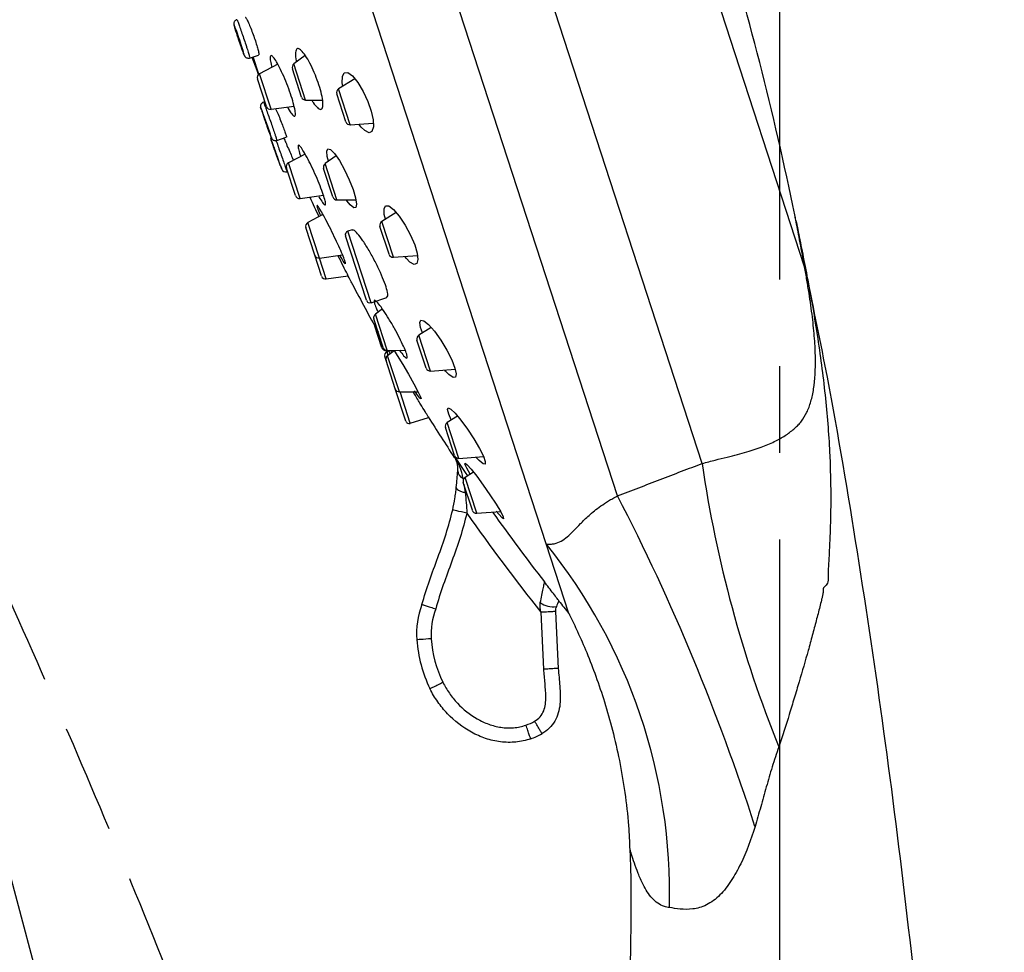
# Model space of a CAD drawing. Units: millimetres. Extents: x -1443 to 210, y -127 to 515.
# Drawn here: x 171 to 182, y 127 to 138 of the extents above; entities that cross this region are included whole.
import ezdxf

# ---------------------------------------------------------------- set-up
doc = ezdxf.new("R2010")
doc.units = ezdxf.units.MM
doc.linetypes.add('CENTER', pattern=[2, 1.25, -0.25, 0.25, -0.25])
doc.linetypes.add('HIDDEN', pattern=[0.375, 0.25, -0.125])
for name, color, linetype in [('A1', 7, 'Continuous'), ('A2', 1, 'CENTER'), ('A3', 3, 'HIDDEN'), ('DIM', 6, 'Continuous')]:
    doc.layers.add(name, color=color, linetype=linetype)
doc.styles.add('勝泰-1.5', font='simplex.shx', dxfattribs={"height": 1.5, "bigfont": 'chineset.shx'})
doc.dimstyles.new('比例1／6', dxfattribs={"dimtxt": 1.5, "dimasz": 2, "dimexe": 1.25, "dimexo": 0.625, "dimgap": 0.5, "dimtad": 1, "dimdec": 0, "dimlfac": 6, "dimdsep": 46, "dimtxsty": '勝泰-1.5', "dimcen": 2.5, "dimadec": 0, "dimazin": 0, "dimtfac": 1, "dimtdec": 0, "dimtmove": 0, "dimatfit": 3, "dimfxl": 1, "dimfrac": 1, "dimarcsym": 0})

# ---------------------------------------------------------------- blocks, each defined once
blk = doc.blocks.new('*D667')
at = {"layer": 'Defpoints', "color": 0}
for p in [(174.384, 154.429), (179.604, 152.578), (164.796, 150.024), (179.604, 94.76), (179.604, 94.76)]:
    blk.add_point(p, dxfattribs=at)
at = {"layer": 'DIM', "color": 0, "lineweight": -2}
for p, q in [((179.604, 153.203), (179.604, 155.907)), ((164.634, 150.628), (163.778, 153.823))]:
    blk.add_line(p, q, dxfattribs=at)
blk.add_arc((179.604, 94.76), 59.896, 91.91326, 103.08674, dxfattribs=at)
at = {"layer": 'DIM', "color": 0}
for points in [[(177.61, 154.29), (177.599, 154.956), (179.604, 154.657)], [(165.961, 153.424), (166.123, 152.778), (164.102, 152.616)]]:
    blk.add_solid(points, dxfattribs=at)
at = {"layer": 'DIM', "color": 0, "insert": (171.623, 155.383), "char_height": 1.5, "attachment_point": 5, "rotation": 7.5, "style": '勝泰-1.5'}
blk.add_mtext('15%%d', dxfattribs=at)
blk = doc.blocks.new('*D668')
at = {"layer": 'Defpoints', "color": 0}
for p in [(168.408, 158.256), (179.604, 152.578), (151.87, 142.798), (179.604, 94.76), (179.604, 94.76)]:
    blk.add_point(p, dxfattribs=at)
at = {"layer": 'DIM', "color": 0, "lineweight": -2}
for p, q in [((179.604, 153.203), (179.604, 160.486)), ((151.557, 143.339), (146.741, 151.68))]:
    blk.add_line(p, q, dxfattribs=at)
blk.add_arc((179.604, 94.76), 64.475, 91.77736, 118.22264, dxfattribs=at)
at = {"layer": 'DIM', "color": 0}
for points in [[(177.609, 158.871), (177.599, 159.538), (179.604, 159.236)], [(148.951, 151.862), (149.276, 151.279), (147.366, 150.598)]]:
    blk.add_solid(points, dxfattribs=at)
at = {"layer": 'DIM', "color": 0, "insert": (162.593, 158.246), "char_height": 1.5, "attachment_point": 5, "rotation": 15, "style": '勝泰-1.5'}
blk.add_mtext('30%%d', dxfattribs=at)

msp = doc.modelspace()

# ---------------------------------------------------------------- linework, layer by layer
at = {"layer": 'A1'}
for p, q in [((178.709, 132.636), (173.859, 147.539)), ((177.733, 132.263), (172.843, 147.29)), ((176.91, 131.708), (172.167, 146.284)), ((179.89, 134.907), (176.71, 144.681)), ((173.315, 137.669), (173.337, 137.603)), ((173.337, 137.603), (173.366, 137.515)), ((173.35, 137.563), (173.346, 137.577)), ((173.366, 137.515), (173.387, 137.45)), ((173.489, 137.315), (173.593, 137.349)), ((173.516, 137.324), (173.591, 137.123)), ((173.591, 137.124), (173.525, 137.327)), ((173.595, 137.127), (173.529, 137.328)), ((174.13, 137.343), (174, 137.247)), ((173.489, 137.315), (173.489, 137.315)), ((173.813, 137.244), (173.603, 137.133)), ((174.135, 136.829), (174, 137.247)), ((173.736, 136.723), (173.603, 137.133)), ((174.088, 136.863), (173.982, 137.191)), ((173.682, 136.757), (173.579, 137.073)), ((174.703, 137.076), (174.515, 136.959)), ((174.599, 136.579), (174.494, 136.901)), ((174.65, 136.545), (174.515, 136.959)), ((173.664, 136.811), (173.649, 136.806)), ((173.649, 136.806), (173.649, 136.806)), ((173.649, 136.805), (173.649, 136.805)), ((173.736, 136.723), (174.001, 136.76)), ((174.135, 136.829), (174.33, 136.827)), ((173.617, 136.742), (173.632, 136.698)), ((173.632, 136.698), (173.649, 136.644)), ((173.649, 136.644), (173.662, 136.606)), ((173.662, 136.606), (173.662, 136.606)), ((174.65, 136.545), (174.914, 136.563)), ((174.775, 136.517), (174.75, 136.552)), ((173.75, 136.335), (173.751, 136.332)), ((173.802, 136.365), (173.912, 136.401)), ((174.13, 136.206), (173.938, 136.104)), ((174.071, 135.694), (173.938, 136.104)), ((174.486, 136.186), (174.36, 136.096)), ((174.496, 135.678), (174.36, 136.096)), ((173.844, 136.074), (173.844, 136.074)), ((174.016, 135.728), (173.914, 136.045)), ((173.922, 136.002), (173.927, 136.004)), ((174.448, 135.713), (174.342, 136.039)), ((174.071, 135.694), (174.34, 135.733)), ((174.496, 135.678), (174.714, 135.68)), ((174.613, 135.663), (174.603, 135.679)), ((174.335, 135.509), (174.161, 135.417)), ((175.178, 135.534), (175.013, 135.43)), ((174.295, 135.007), (174.161, 135.417)), ((175.148, 135.016), (175.013, 135.43)), ((174.24, 135.041), (174.137, 135.358)), ((174.671, 135.333), (174.621, 135.316)), ((174.889, 134.492), (174.621, 135.316)), ((175.097, 135.05), (174.992, 135.372)), ((174.837, 134.519), (174.594, 135.264)), ((174.319, 134.8), (174.24, 135.041)), ((174.295, 135.007), (174.559, 135.045)), ((174.373, 134.766), (174.295, 135.007)), ((175.148, 135.016), (175.425, 135.035)), ((175.298, 135), (175.278, 135.025)), ((174.373, 134.766), (174.625, 134.802)), ((174.889, 134.492), (175.071, 134.551)), ((175.02, 134.42), (174.939, 134.36)), ((175.028, 133.976), (174.921, 134.304)), ((175.075, 133.942), (174.939, 134.36)), ((175.014, 133.972), (174.934, 134.219)), ((175.582, 134.206), (175.44, 134.117)), ((175.524, 133.737), (175.419, 134.059)), ((175.575, 133.703), (175.44, 134.117)), ((175.062, 133.938), (175.06, 133.944)), ((175.062, 133.938), (175.092, 133.938)), ((175.096, 133.931), (175.074, 133.924)), ((175.087, 133.884), (175.074, 133.924)), ((175.075, 133.942), (175.284, 133.94)), ((175.157, 133.935), (175.081, 133.88)), ((175.09, 133.942), (175.099, 133.927)), ((175.131, 133.916), (175.118, 133.941)), ((175.063, 133.824), (175.047, 133.871)), ((175.169, 133.497), (175.063, 133.824)), ((175.217, 133.463), (175.081, 133.88)), ((175.575, 133.703), (175.86, 133.723)), ((175.75, 133.701), (175.739, 133.714)), ((175.29, 133.126), (175.169, 133.497)), ((175.217, 133.463), (175.432, 133.464)), ((175.342, 133.1), (175.224, 133.463)), ((175.342, 133.1), (175.551, 133.168)), ((175.887, 133.184), (175.768, 133.109)), ((175.852, 132.73), (175.747, 133.052)), ((175.903, 132.695), (175.768, 133.109)), ((175.903, 132.695), (176.187, 132.715)), ((175.95, 132.466), (175.953, 132.445)), ((176.07, 132.536), (175.974, 132.476)), ((176.109, 132.062), (175.974, 132.476)), ((176.058, 132.096), (175.953, 132.418)), ((175.96, 132.398), (175.974, 132.301)), ((176.109, 132.062), (176.383, 132.081)), ((177.171, 130.905), (176.91, 131.708)), ((176.883, 130.262), (176.85, 130.919)), ((177.016, 130.927), (177.049, 130.272))]:
    msp.add_line(p, q, dxfattribs=at)
at = {"layer": 'A1', "flags": 128}
for points in [[(173.412, 137.388), (173.413, 137.388), (173.41, 137.401), (173.403, 137.428), (173.391, 137.465), (173.377, 137.509), (173.361, 137.554), (173.347, 137.595), (173.335, 137.628), (173.326, 137.649), (173.323, 137.655), (173.324, 137.647), (173.331, 137.624), (173.337, 137.603), (173.337, 137.603)], [(174.565, 136.99), (174.558, 137.03), (174.56, 137.102), (174.581, 137.143), (174.621, 137.148), (174.675, 137.11), (174.738, 137.034), (174.8, 136.93), (174.853, 136.814), (174.891, 136.701), (174.912, 136.601), (174.916, 136.521), (174.9, 136.469), (174.866, 136.453), (174.816, 136.477), (174.775, 136.517), (174.775, 136.517)], [(173.696, 136.507), (173.708, 136.475), (173.724, 136.432), (173.735, 136.405), (173.74, 136.396), (173.737, 136.406), (173.728, 136.435), (173.72, 136.461), (173.702, 136.512), (173.682, 136.569), (173.661, 136.627), (173.642, 136.677), (173.628, 136.716), (173.619, 136.738), (173.617, 136.742), (173.617, 136.742)], [(173.724, 136.438), (173.725, 136.439), (173.72, 136.454), (173.711, 136.482), (173.698, 136.52), (173.682, 136.564), (173.666, 136.608), (173.652, 136.648), (173.64, 136.68), (173.633, 136.699), (173.63, 136.703), (173.632, 136.698), (173.632, 136.698)], [(174.398, 136.123), (174.384, 136.178), (174.378, 136.24), (174.391, 136.269), (174.422, 136.26), (174.468, 136.213), (174.524, 136.132), (174.583, 136.026), (174.638, 135.909), (174.682, 135.796), (174.71, 135.7), (174.721, 135.629), (174.714, 135.589), (174.689, 135.586), (174.647, 135.621), (174.613, 135.663), (174.613, 135.663)], [(175.055, 135.456), (175.042, 135.509), (175.039, 135.574), (175.056, 135.608), (175.094, 135.608), (175.148, 135.568), (175.215, 135.492), (175.284, 135.387), (175.346, 135.271), (175.393, 135.159), (175.422, 135.062), (175.431, 134.989), (175.419, 134.944), (175.388, 134.934), (175.338, 134.961), (175.298, 135), (175.298, 135)], [(175.482, 134.143), (175.46, 134.205), (175.452, 134.263), (175.465, 134.29), (175.5, 134.283), (175.553, 134.24), (175.62, 134.162), (175.695, 134.058), (175.764, 133.942), (175.82, 133.831), (175.856, 133.738), (175.871, 133.671), (175.864, 133.634), (175.836, 133.63), (175.788, 133.663), (175.75, 133.701), (175.75, 133.701)], [(175.155, 133.939), (175.19, 133.884), (175.255, 133.779), (175.322, 133.666), (175.383, 133.557), (175.431, 133.467), (175.459, 133.407), (175.466, 133.381), (175.452, 133.391), (175.419, 133.435), (175.391, 133.476), (175.391, 133.476)], [(175.815, 133.139), (175.785, 133.207), (175.77, 133.259), (175.779, 133.278), (175.809, 133.264), (175.859, 133.217), (175.925, 133.138), (176.002, 133.034), (176.077, 132.919), (176.141, 132.81), (176.185, 132.72), (176.206, 132.659), (176.205, 132.629), (176.181, 132.633), (176.137, 132.67), (176.102, 132.707), (176.102, 132.707)], [(175.849, 132.707), (175.849, 132.708), (175.849, 132.71), (175.85, 132.714), (175.85, 132.72)], [(175.85, 132.72), (175.85, 132.72), (175.85, 132.72), (175.851, 132.72), (175.851, 132.719), (175.851, 132.719), (175.851, 132.719), (175.851, 132.719), (175.851, 132.718)], [(175.851, 132.718), (175.975, 132.533), (176.002, 132.493)], [(176.034, 132.513), (175.994, 132.581), (175.972, 132.628), (175.975, 132.641), (175.999, 132.621), (176.045, 132.569), (176.108, 132.489), (176.183, 132.387), (176.261, 132.274), (176.332, 132.166), (176.385, 132.078), (176.414, 132.021), (176.419, 131.998), (176.401, 132.008), (176.362, 132.05), (176.331, 132.087), (176.331, 132.087)], [(175.994, 132.064), (175.962, 132.071), (175.932, 132.078), (175.904, 132.084), (175.879, 132.09), (175.859, 132.095), (175.844, 132.098), (175.834, 132.1), (175.831, 132.101)], [(177.016, 130.927), (177.013, 130.927), (177.004, 130.927), (176.988, 130.926), (176.968, 130.925), (176.942, 130.924), (176.914, 130.922), (176.882, 130.921), (176.85, 130.919)], [(175.584, 130.614), (175.552, 130.612), (175.52, 130.609), (175.492, 130.607), (175.466, 130.606), (175.446, 130.604), (175.43, 130.603), (175.421, 130.602), (175.418, 130.602)]]:
    msp.add_lwpolyline(points, dxfattribs=at)
at = {"layer": 'A1'}
for centre, radius, start, end in [((142.964, 127.968), 37.577, 11.5685, 17.0775), ((174.029, 137.206), 0.05, 126.4604, 198.0255), ((173.626, 137.089), 0.05, 117.9517, 198.0255), ((174.542, 136.916), 0.05, 122.0617, 198.0255), ((173.729, 136.772), 0.05, 198.0255, 278.0992), ((174.136, 136.879), 0.05, 198.0255, 269.5905), ((174.647, 136.595), 0.05, 198.0255, 273.9892), ((173.782, 136.395), 0.05, 165.7296, 199.3065), ((188.861, 141.643), 16.016, 200.3417, 200.5051), ((173.961, 136.06), 0.05, 117.9517, 198.0255), ((174.389, 136.055), 0.05, 125.6774, 198.0255), ((173.906, 136.05), 0.05, 200.3011, 288.0425), ((174.064, 135.744), 0.05, 198.0255, 278.0992), ((194.6, 145.08), 22.465, 204.6505, 205.2867), ((174.496, 135.728), 0.05, 198.0255, 270.3735), ((174.185, 135.373), 0.05, 117.9517, 198.0255), ((175.04, 135.388), 0.05, 122.0617, 198.0255), ((174.634, 135.277), 0.0417, 108.0255, 198.0255), ((174.288, 135.057), 0.05, 198.0255, 278.0992), ((175.144, 135.066), 0.05, 198.0255, 273.9892), ((181.38, 135.23), 1.524, 192.2216, 196.385), ((174.366, 134.815), 0.05, 198.0255, 278.0992), ((194.6, 145.08), 22.465, 207.5139, 209.0951), ((174.876, 134.532), 0.0417, 198.0255, 288.0255), ((174.969, 134.319), 0.05, 126.4604, 198.0255), ((175.467, 134.075), 0.05, 122.0617, 198.0255), ((175.062, 133.988), 0.05, 198.0255, 270.3735), ((175.075, 133.992), 0.05, 198.0255, 269.5905), ((175.087, 133.884), 0.0417, 108.0255, 198.0255), ((175.11, 133.84), 0.05, 125.6774, 198.0255), ((175.572, 133.753), 0.05, 198.0255, 273.9892), ((175.217, 133.513), 0.05, 198.0255, 270.3735), ((175.329, 133.139), 0.0417, 198.0255, 288.0255), ((194.6, 145.08), 22.465, 212.006, 213.4198), ((175.795, 133.067), 0.05, 122.0617, 198.0255), ((175.899, 132.745), 0.05, 198.0255, 273.9892), ((192.891, 134.715), 14.334, 188.3385, 201.9134), ((175.987, 132.556), 0.0972, 182.2922, 247.7187), ((176.001, 132.434), 0.05, 122.0617, 198.0255), ((155.755, 120.894), 24.744, 17.7711, 27.3524), ((194.6, 145.08), 22.707, 214.975, 218.583), ((176.105, 132.112), 0.05, 198.0255, 273.9892), ((194.6, 145.08), 22.457, 215.3888, 217.9495), ((171.914, 127.676), 6.42, 358.5213, 38.9112), ((176.382, 130.67), 0.967, 159.4578, 184.044), ((176.986, 131.225), 0.242, 233.4613, 279.6067), ((194.6, 145.08), 22.465, 218.6526, 219.1222), ((176.382, 130.67), 0.8, 158.9492, 184.044), ((176.339, 141.99), 11.079, 272.6361, 273.5027), ((176.954, 130.711), 1.54, 184.044, 205.9005), ((176.954, 130.711), 1.374, 184.044, 205.8829), ((176.482, 130.175), 0.591, 289.2315, 299.8323), ((176.482, 130.175), 0.758, 289.1782, 300.0448)]:
    msp.add_arc(centre, radius, start, end, dxfattribs=at)
for points, knots in [([(173.436, 137.788), (173.439, 137.787), (173.445, 137.783), (173.464, 137.747), (173.488, 137.693), (173.516, 137.624), (173.543, 137.549), (173.567, 137.476), (173.585, 137.414), (173.594, 137.37), (173.597, 137.349), (173.593, 137.351), (173.592, 137.351)], [0, 0, 0, 0, 0.106766, 0.214762, 0.32275, 0.430467, 0.537772, 0.644705, 0.751471, 0.858343, 0.965551, 1, 1, 1, 1]), ([(173.342, 137.757), (173.339, 137.756), (173.33, 137.754), (173.32, 137.745), (173.312, 137.733), (173.308, 137.722), (173.307, 137.713), (173.307, 137.706), (173.308, 137.701), (173.309, 137.693), (173.311, 137.686), (173.314, 137.675), (173.315, 137.671)], [0, 0, 0, 0, 0.06413, 0.176727, 0.26823, 0.346519, 0.412976, 0.467875, 0.524721, 0.616864, 0.876997, 1, 1, 1, 1]), ([(173.387, 137.45), (173.398, 137.418), (173.408, 137.39), (173.422, 137.354), (173.426, 137.345), (173.428, 137.349), (173.425, 137.362), (173.412, 137.405), (173.403, 137.435), (173.381, 137.503), (173.369, 137.539), (173.345, 137.606), (173.334, 137.636), (173.318, 137.679), (173.312, 137.692), (173.308, 137.696), (173.31, 137.688), (173.315, 137.669)], [0, 0, 0, 0, 0.125, 0.125, 0.25, 0.25, 0.375, 0.375, 0.5, 0.5, 0.625, 0.625, 0.75, 0.75, 0.875, 0.875, 1, 1, 1, 1]), ([(173.315, 137.671), (173.318, 137.662), (173.323, 137.642), (173.334, 137.609), (173.34, 137.59)], [0, 0, 0, 0, 0.443496, 1, 1, 1, 1]), ([(173.343, 137.755), (173.343, 137.755), (173.343, 137.757), (173.354, 137.731), (173.371, 137.684), (173.394, 137.618), (173.42, 137.544), (173.441, 137.479), (173.461, 137.419), (173.477, 137.367), (173.487, 137.329), (173.491, 137.312), (173.489, 137.316), (173.489, 137.316)], [0, 0, 0, 0, 0.062134, 0.169533, 0.276972, 0.384418, 0.491824, 0.599159, 0.666255, 0.773577, 0.880889, 0.988249, 1, 1, 1, 1]), ([(173.34, 137.59), (173.344, 137.579), (173.354, 137.548), (173.366, 137.51), (173.374, 137.488), (173.374, 137.487)], [0, 0, 0, 0, 0.3334111, 0.9552916, 1, 1, 1, 1]), ([(173.366, 137.515), (173.376, 137.485), (173.386, 137.457), (173.402, 137.411), (173.408, 137.396), (173.411, 137.39)], [0, 0, 0, 0, 0.5, 0.5, 1, 1, 1, 1]), ([(173.398, 137.418), (173.403, 137.404), (173.415, 137.372), (173.423, 137.352), (173.429, 137.34), (173.433, 137.333), (173.44, 137.325), (173.451, 137.317), (173.467, 137.313), (173.48, 137.312), (173.488, 137.315), (173.489, 137.316)], [0, 0, 0, 0, 0.242972, 0.565595, 0.657671, 0.713213, 0.761446, 0.824127, 0.895853, 0.975289, 1, 1, 1, 1]), ([(173.925, 136.75), (173.928, 136.744), (173.947, 136.708), (173.976, 136.664), (174.005, 136.636), (174.019, 136.651), (174.015, 136.705), (173.995, 136.792), (173.962, 136.901), (173.918, 137.019), (173.869, 137.134), (173.821, 137.234), (173.778, 137.308), (173.745, 137.346), (173.726, 137.345), (173.725, 137.3), (173.733, 137.25), (173.744, 137.212), (173.745, 137.208)], [0, 0, 0, 0, 0.013916, 0.084583, 0.155245, 0.225952, 0.29624, 0.365796, 0.434637, 0.5031, 0.571674, 0.640797, 0.71067, 0.781175, 0.851912, 0.922371, 0.992163, 1, 1, 1, 1]), ([(174.205, 136.828), (174.211, 136.819), (174.234, 136.781), (174.272, 136.737), (174.31, 136.715), (174.333, 136.737), (174.337, 136.798), (174.322, 136.891), (174.291, 137.002), (174.248, 137.12), (174.198, 137.232), (174.145, 137.327), (174.094, 137.396), (174.053, 137.429), (174.025, 137.421), (174.016, 137.37), (174.019, 137.314), (174.029, 137.274), (174.031, 137.27)], [0, 0, 0, 0, 0.021779, 0.092618, 0.163435, 0.234652, 0.305252, 0.374319, 0.441665, 0.507892, 0.574051, 0.64118, 0.709909, 0.780217, 0.85139, 0.922286, 0.991862, 1, 1, 1, 1]), ([(173.649, 136.806), (173.648, 136.806), (173.642, 136.805), (173.632, 136.797), (173.622, 136.786), (173.616, 136.775), (173.614, 136.765), (173.614, 136.757), (173.615, 136.751), (173.615, 136.749), (173.615, 136.748), (173.615, 136.748)], [0, 0, 0, 0, 0.0148829, 0.2498673, 0.4340357, 0.588036, 0.7184512, 0.8238556, 0.9004204, 0.9702936, 1, 1, 1, 1]), ([(173.649, 136.805), (173.65, 136.804), (173.652, 136.8), (173.661, 136.776), (173.679, 136.726), (173.702, 136.66), (173.729, 136.586), (173.755, 136.512), (173.774, 136.454), (173.79, 136.407), (173.8, 136.377), (173.804, 136.362), (173.802, 136.365), (173.802, 136.366)], [0, 0, 0, 0, 0.04299, 0.153688, 0.264412, 0.375117, 0.485762, 0.596357, 0.706963, 0.776088, 0.886683, 0.997352, 1, 1, 1, 1]), ([(173.617, 136.742), (173.617, 136.742), (173.617, 136.742), (173.617, 136.742), (173.617, 136.742), (173.617, 136.743), (173.617, 136.743), (173.616, 136.745), (173.616, 136.747), (173.615, 136.75), (173.615, 136.748), (173.615, 136.748)], [0, 0, 0, 0, 0.010825, 0.018996, 0.027237, 0.034245, 0.046377, 0.077819, 0.193636, 0.65522, 1, 1, 1, 1]), ([(173.649, 136.644), (173.655, 136.626), (173.663, 136.604), (173.678, 136.56), (173.686, 136.537), (173.701, 136.496), (173.708, 136.478), (173.715, 136.458), (173.718, 136.452), (173.721, 136.443), (173.723, 136.44), (173.724, 136.438)], [0, 0, 0, 0, 0.25, 0.25, 0.5, 0.5, 0.75, 0.75, 0.875, 0.875, 1, 1, 1, 1]), ([(173.789, 136.73), (173.798, 136.71), (173.817, 136.667), (173.847, 136.594), (173.874, 136.523), (173.897, 136.462), (173.91, 136.42), (173.915, 136.4), (173.912, 136.403), (173.911, 136.404)], [0, 0, 0, 0, 0.15088, 0.312409, 0.473482, 0.633929, 0.793855, 0.953595, 1, 1, 1, 1]), ([(173.662, 136.606), (173.664, 136.6), (173.673, 136.574), (173.685, 136.539), (173.694, 136.514), (173.696, 136.507)], [0, 0, 0, 0, 0.1927725, 0.7672056, 1, 1, 1, 1]), ([(173.674, 136.57), (173.678, 136.559), (173.686, 136.537), (173.693, 136.517), (173.696, 136.507)], [0, 0, 0, 0, 0.496127, 1, 1, 1, 1]), ([(173.696, 136.507), (173.7, 136.496), (173.712, 136.465), (173.727, 136.424), (173.736, 136.401), (173.741, 136.392), (173.744, 136.386), (173.748, 136.38), (173.756, 136.372), (173.768, 136.365), (173.784, 136.362), (173.797, 136.362), (173.802, 136.365), (173.802, 136.365)], [0, 0, 0, 0, 0.126932, 0.380684, 0.640815, 0.713588, 0.750321, 0.781643, 0.822874, 0.874108, 0.933794, 0.998935, 1, 1, 1, 1]), ([(173.75, 136.335), (173.75, 136.335), (173.75, 136.335), (173.75, 136.336), (173.749, 136.336), (173.749, 136.336), (173.749, 136.337), (173.748, 136.339), (173.746, 136.345), (173.741, 136.362), (173.735, 136.38), (173.732, 136.391), (173.732, 136.389), (173.732, 136.388)], [0, 0, 0, 0, 0.003103, 0.005445, 0.007807, 0.009817, 0.013293, 0.022308, 0.055508, 0.187825, 0.536119, 0.892721, 1, 1, 1, 1]), ([(173.734, 136.379), (173.735, 136.378), (173.735, 136.376), (173.743, 136.354), (173.759, 136.308), (173.781, 136.248), (173.804, 136.185), (173.817, 136.149), (173.823, 136.132)], [0, 0, 0, 0, 0.101179, 0.284379, 0.472367, 0.661177, 0.8504, 1, 1, 1, 1]), ([(173.859, 136.033), (173.859, 136.033), (173.86, 136.031), (173.856, 136.04), (173.846, 136.068), (173.83, 136.112), (173.81, 136.167), (173.789, 136.226), (173.768, 136.283), (173.756, 136.318), (173.75, 136.333), (173.75, 136.335)], [0, 0, 0, 0, 0.001034, 0.1402, 0.279516, 0.418982, 0.558536, 0.698097, 0.83759, 0.976962, 1, 1, 1, 1]), ([(173.843, 136.075), (173.843, 136.075), (173.843, 136.075), (173.837, 136.092), (173.827, 136.121), (173.812, 136.161), (173.796, 136.206), (173.78, 136.251), (173.765, 136.291), (173.755, 136.318), (173.752, 136.328), (173.751, 136.332)], [0, 0, 0, 0, 0.076668, 0.197326, 0.318022, 0.438793, 0.559635, 0.680503, 0.801349, 0.922146, 1, 1, 1, 1]), ([(173.793, 136.364), (173.798, 136.35), (173.81, 136.316), (173.834, 136.249), (173.86, 136.174), (173.885, 136.104), (173.905, 136.047), (173.918, 136.012), (173.923, 136), (173.922, 136.003), (173.922, 136.003)], [0, 0, 0, 0, 0.110411, 0.258422, 0.40649, 0.554612, 0.702745, 0.850821, 0.998801, 1, 1, 1, 1]), ([(173.883, 136.392), (173.89, 136.375), (173.906, 136.339), (173.935, 136.27), (173.967, 136.197), (173.985, 136.155), (173.993, 136.134)], [0, 0, 0, 0, 0.2212668, 0.4828397, 0.7451699, 1, 1, 1, 1]), ([(174.288, 135.712), (174.303, 135.689), (174.332, 135.641), (174.358, 135.615), (174.368, 135.627), (174.358, 135.678), (174.332, 135.76), (174.292, 135.865), (174.243, 135.981), (174.189, 136.095), (174.137, 136.196), (174.092, 136.271), (174.061, 136.311), (174.045, 136.312), (174.05, 136.271), (174.062, 136.222), (174.076, 136.184), (174.078, 136.179)], [0, 0, 0, 0, 0.071497, 0.143007, 0.214146, 0.284526, 0.35421, 0.423568, 0.493103, 0.563235, 0.634132, 0.70563, 0.7773, 0.848626, 0.919246, 0.98912, 1, 1, 1, 1]), ([(174.263, 135.615), (174.265, 135.606), (174.269, 135.587), (174.287, 135.539), (174.304, 135.501), (174.307, 135.494)], [0, 0, 0, 0, 0.4557269, 0.9087835, 1, 1, 1, 1]), ([(174.593, 134.942), (174.594, 134.942), (174.598, 134.943), (174.583, 134.988), (174.552, 135.065), (174.506, 135.167), (174.452, 135.282), (174.395, 135.396), (174.341, 135.499), (174.298, 135.574), (174.271, 135.616), (174.268, 135.615), (174.266, 135.614)], [0, 0, 0, 0, 0.07106, 0.177082, 0.282694, 0.388664, 0.495597, 0.60369, 0.71264, 0.821759, 0.93027, 1, 1, 1, 1]), ([(179.89, 134.907), (179.873, 135.001), (179.848, 135.141), (179.815, 135.313), (179.794, 135.422), (179.781, 135.485), (179.777, 135.51), (179.778, 135.504), (179.778, 135.504)], [0, 0, 0, 0, 0.3692794, 0.5542828, 0.7426355, 0.8831284, 0.9878913, 1, 1, 1, 1]), ([(179.796, 135.421), (179.794, 135.429), (179.788, 135.456), (179.782, 135.484), (179.778, 135.504)], [0, 0, 0, 0, 0.280285, 1, 1, 1, 1]), ([(179.795, 135.421), (179.795, 135.421), (179.795, 135.422), (179.797, 135.414), (179.802, 135.389), (179.814, 135.328), (179.836, 135.219), (179.872, 135.039), (179.899, 134.897), (179.918, 134.8)], [0, 0, 0, 0, 0.009129, 0.073643, 0.091744, 0.216187, 0.404161, 0.596691, 1, 1, 1, 1]), ([(175.069, 134.556), (175.075, 134.559), (175.087, 134.564), (175.078, 134.625), (175.049, 134.72), (174.999, 134.839), (174.936, 134.969), (174.866, 135.097), (174.794, 135.211), (174.732, 135.293), (174.689, 135.335), (174.677, 135.329), (174.673, 135.327)], [0, 0, 0, 0, 0.080689, 0.18754, 0.291988, 0.395378, 0.499436, 0.605566, 0.714328, 0.82518, 0.936621, 1, 1, 1, 1]), ([(174.675, 134.702), (174.676, 134.702), (174.676, 134.701), (174.655, 134.742), (174.618, 134.816), (174.568, 134.916), (174.529, 134.995), (174.509, 135.035), (174.508, 135.038)], [0, 0, 0, 0, 0.133356, 0.344218, 0.555988, 0.769791, 0.985887, 1, 1, 1, 1]), ([(174.531, 135.034), (174.546, 135.007), (174.559, 134.985), (174.58, 134.952), (174.587, 134.942), (174.592, 134.939)], [0, 0, 0, 0, 0.5, 0.5, 1, 1, 1, 1]), ([(178.709, 132.636), (178.762, 132.65), (178.812, 132.664), (178.908, 132.688), (178.953, 132.7), (179.081, 132.732), (179.157, 132.752), (179.293, 132.792), (179.354, 132.812), (179.464, 132.853), (179.513, 132.874), (179.603, 132.919), (179.643, 132.943), (179.697, 132.979), (179.714, 132.992), (179.746, 133.017), (179.762, 133.031), (179.791, 133.056), (179.804, 133.068), (179.83, 133.095), (179.843, 133.11), (179.878, 133.156), (179.898, 133.19), (179.935, 133.265), (179.95, 133.307), (179.976, 133.397), (179.987, 133.445), (180.011, 133.602), (180.018, 133.72), (180.015, 133.892), (180.014, 133.927), (180.011, 134.001), (180.008, 134.039), (179.999, 134.157), (179.991, 134.24), (179.97, 134.415), (179.957, 134.506), (179.934, 134.651), (179.926, 134.701), (179.909, 134.803), (179.9, 134.855), (179.89, 134.907)], [0, 0, 0, 0, 0.03125, 0.03125, 0.0625, 0.0625, 0.125, 0.125, 0.1875, 0.1875, 0.25, 0.25, 0.3125, 0.3125, 0.34375, 0.34375, 0.375, 0.375, 0.40625, 0.40625, 0.4375, 0.4375, 0.5, 0.5, 0.5625, 0.5625, 0.625, 0.625, 0.75, 0.75, 0.78125, 0.78125, 0.8125, 0.8125, 0.875, 0.875, 0.9375, 0.9375, 0.96875, 0.96875, 1, 1, 1, 1]), ([(179.918, 134.8), (179.929, 134.739), (179.941, 134.678), (179.963, 134.556), (179.974, 134.495), (180.005, 134.315), (180.024, 134.196), (180.06, 133.961), (180.076, 133.845), (180.106, 133.614), (180.119, 133.499), (180.155, 133.161), (180.171, 132.942), (180.191, 132.508), (180.194, 132.293), (180.189, 131.97), (180.186, 131.862), (180.179, 131.699), (180.177, 131.645), (180.172, 131.563), (180.171, 131.535), (180.167, 131.481), (180.166, 131.453), (180.163, 131.396), (180.163, 131.366), (180.163, 131.328), (180.163, 131.32), (180.163, 131.304), (180.163, 131.296), (180.162, 131.276), (180.158, 131.266), (180.145, 131.238), (180.133, 131.224), (180.116, 131.208), (180.113, 131.204), (180.109, 131.198), (180.107, 131.196), (180.105, 131.191), (180.104, 131.188), (180.104, 131.182), (180.104, 131.18), (180.105, 131.175), (180.105, 131.173), (180.105, 131.166), (180.105, 131.162), (180.104, 131.15), (180.104, 131.143), (180.102, 131.129), (180.1, 131.123), (180.097, 131.11), (180.093, 131.091), (180.088, 131.072), (180.079, 131.034), (180.072, 131.008), (180.053, 130.93), (180.039, 130.876), (180.01, 130.767), (179.995, 130.71), (179.964, 130.595), (179.948, 130.536), (179.899, 130.36), (179.864, 130.239), (179.809, 130.054), (179.79, 129.992), (179.752, 129.867), (179.733, 129.804), (179.676, 129.616), (179.636, 129.491), (179.593, 129.366)], [0, 0, 0, 0, 0.03125, 0.03125, 0.0625, 0.0625, 0.125, 0.125, 0.1875, 0.1875, 0.25, 0.25, 0.375, 0.375, 0.5, 0.5, 0.5625, 0.5625, 0.59375, 0.59375, 0.609375, 0.609375, 0.625, 0.625, 0.640625, 0.640625, 0.644531, 0.644531, 0.648438, 0.648438, 0.65625, 0.65625, 0.671875, 0.671875, 0.675781, 0.675781, 0.677734, 0.677734, 0.679688, 0.679688, 0.680664, 0.680664, 0.681641, 0.681641, 0.683594, 0.683594, 0.6875, 0.6875, 0.691406, 0.691406, 0.695313, 0.703125, 0.703125, 0.71875, 0.71875, 0.75, 0.75, 0.78125, 0.78125, 0.8125, 0.8125, 0.875, 0.875, 0.90625, 0.90625, 0.9375, 0.9375, 1, 1, 1, 1]), ([(182.195, 108.707), (182.162, 109.68), (182.097, 111.632), (182.021, 114.543), (181.88, 117.417), (181.719, 120.228), (181.53, 122.827), (181.317, 125.215), (181.084, 127.398), (180.817, 129.527), (180.508, 131.601), (180.216, 133.358), (179.997, 134.417), (179.916, 134.809)], [0, 0, 0, 0, 0.111332, 0.223364, 0.332984, 0.440372, 0.545344, 0.630871, 0.714561, 0.796368, 0.876262, 0.954245, 1, 1, 1, 1]), ([(175.218, 133.943), (175.235, 133.919), (175.269, 133.873), (175.3, 133.847), (175.311, 133.858), (175.299, 133.906), (175.267, 133.985), (175.219, 134.084), (175.16, 134.195), (175.095, 134.307), (175.031, 134.406), (174.977, 134.481), (174.939, 134.521), (174.922, 134.522), (174.928, 134.484), (174.946, 134.433), (174.965, 134.392), (174.969, 134.382)], [0, 0, 0, 0, 0.071321, 0.142689, 0.21281, 0.281231, 0.348662, 0.416204, 0.484872, 0.555216, 0.627098, 0.699697, 0.771822, 0.842482, 0.911382, 0.97903, 1, 1, 1, 1]), ([(175.113, 133.903), (175.109, 133.909), (175.097, 133.929), (175.098, 133.928), (175.099, 133.927)], [0, 0, 0, 0, 0.3101326, 1, 1, 1, 1]), ([(175.55, 133.173), (175.55, 133.173), (175.551, 133.171), (175.525, 133.214), (175.477, 133.293), (175.424, 133.382), (175.387, 133.444), (175.375, 133.464)], [0, 0, 0, 0, 0.1413416, 0.3839369, 0.628712, 0.8787136, 1, 1, 1, 1]), ([(175.95, 132.466), (175.943, 132.512), (175.93, 132.556), (175.896, 132.641), (175.875, 132.682), (175.85, 132.72)], [0, 0, 0, 0, 0.5, 0.5, 1, 1, 1, 1]), ([(175.89, 132.552), (175.893, 132.585), (175.889, 132.614), (175.875, 132.671), (175.864, 132.697), (175.85, 132.72)], [0, 0, 0, 0, 0.5, 0.5, 1, 1, 1, 1]), ([(177.733, 132.263), (177.813, 132.294), (177.895, 132.325), (178.059, 132.388), (178.143, 132.42), (178.307, 132.483), (178.389, 132.515), (178.552, 132.577), (178.631, 132.607), (178.709, 132.636)], [0, 0, 0, 0, 0.25, 0.25, 0.5, 0.5, 0.75, 0.75, 1, 1, 1, 1]), ([(175.831, 132.101), (175.841, 132.145), (175.85, 132.189), (175.86, 132.254), (175.863, 132.275), (175.869, 132.318), (175.871, 132.34), (175.873, 132.361)], [0, 0, 0, 0, 0.5, 0.5, 0.75, 0.75, 1, 1, 1, 1]), ([(175.873, 132.361), (175.872, 132.35), (175.881, 132.338), (175.908, 132.323), (175.919, 132.318), (175.944, 132.309), (175.959, 132.305), (175.974, 132.301)], [0, 0, 0, 0, 0.5, 0.5, 0.75, 0.75, 1, 1, 1, 1]), ([(176.91, 131.708), (176.927, 131.706), (176.944, 131.705), (176.974, 131.706), (176.989, 131.708), (177.031, 131.717), (177.057, 131.727), (177.131, 131.768), (177.176, 131.808), (177.251, 131.884), (177.278, 131.912), (177.336, 131.972), (177.367, 132.004), (177.424, 132.055), (177.444, 132.072), (177.489, 132.108), (177.513, 132.127), (177.568, 132.165), (177.597, 132.185), (177.645, 132.214), (177.662, 132.224), (177.696, 132.243), (177.715, 132.253), (177.733, 132.263)], [0, 0, 0, 0, 0.0625, 0.0625, 0.125, 0.125, 0.25, 0.25, 0.5, 0.5, 0.625, 0.625, 0.75, 0.75, 0.8125, 0.8125, 0.875, 0.875, 0.9375, 0.9375, 0.96875, 0.96875, 1, 1, 1, 1]), ([(175.477, 131.01), (175.528, 131.194), (175.595, 131.373), (175.726, 131.733), (175.789, 131.914), (175.831, 132.101)], [0, 0, 0, 0, 0.5, 0.5, 1, 1, 1, 1]), ([(175.994, 132.064), (175.951, 131.875), (175.888, 131.691), (175.756, 131.326), (175.687, 131.145), (175.635, 130.958)], [0, 0, 0, 0, 0.5, 0.5, 1, 1, 1, 1]), ([(176.842, 131.031), (176.849, 131.06), (176.854, 131.088), (176.865, 131.142), (176.871, 131.168), (176.88, 131.212), (176.884, 131.232), (176.888, 131.253), (176.889, 131.259), (176.891, 131.267), (176.891, 131.269), (176.891, 131.27)], [0, 0, 0, 0, 0.25, 0.25, 0.5, 0.5, 0.75, 0.75, 0.875, 0.875, 1, 1, 1, 1]), ([(177.056, 131.05), (177.056, 131.05), (177.048, 131.061), (177.024, 131.093), (177.009, 131.113), (176.976, 131.157), (176.958, 131.18), (176.924, 131.226), (176.906, 131.249), (176.891, 131.27)], [0, 0, 0, 0, 0.25, 0.25, 0.5, 0.5, 0.75, 0.75, 1, 1, 1, 1]), ([(175.477, 131.01), (175.477, 131.01), (175.481, 131.008), (175.497, 131.003), (175.509, 130.999), (175.538, 130.99), (175.556, 130.984), (175.594, 130.972), (175.615, 130.965), (175.635, 130.958)], [0, 0, 0, 0, 0.25, 0.25, 0.5, 0.5, 0.75, 0.75, 1, 1, 1, 1]), ([(176.849, 130.923), (176.844, 130.941), (176.841, 130.959), (176.838, 130.995), (176.839, 131.013), (176.842, 131.031)], [0, 0, 0, 0, 0.5, 0.5, 1, 1, 1, 1]), ([(177.027, 130.986), (177.023, 130.979), (177.02, 130.97), (177.016, 130.951), (177.016, 130.942), (177.016, 130.932)], [0, 0, 0, 0, 0.5, 0.5, 1, 1, 1, 1]), ([(177.163, 130.919), (177.17, 130.907), (177.207, 130.835), (177.28, 130.68), (177.382, 130.447), (177.487, 130.176), (177.587, 129.878), (177.679, 129.554), (177.758, 129.205), (177.82, 128.836), (177.861, 128.492), (177.87, 128.271), (177.874, 128.178)], [0, 0, 0, 0, 0.015356, 0.087551, 0.180867, 0.283492, 0.392313, 0.510594, 0.636479, 0.767703, 0.902527, 1, 1, 1, 1]), ([(176.776, 129.662), (176.799, 129.677), (176.821, 129.693), (176.857, 129.734), (176.871, 129.757), (176.891, 129.807), (176.897, 129.833), (176.904, 129.887), (176.906, 129.914), (176.906, 129.995), (176.901, 130.048), (176.892, 130.155), (176.886, 130.208), (176.883, 130.262)], [0, 0, 0, 0, 0.125, 0.125, 0.25, 0.25, 0.375, 0.375, 0.5, 0.5, 0.75, 0.75, 1, 1, 1, 1]), ([(177.049, 130.272), (177.054, 130.203), (177.062, 130.135), (177.072, 129.997), (177.075, 129.929), (177.065, 129.825), (177.059, 129.791), (177.039, 129.725), (177.026, 129.693), (176.991, 129.633), (176.969, 129.606), (176.919, 129.558), (176.891, 129.537), (176.862, 129.519)], [0, 0, 0, 0, 0.25, 0.25, 0.5, 0.5, 0.625, 0.625, 0.75, 0.75, 0.875, 0.875, 1, 1, 1, 1]), ([(177.049, 130.272), (177.049, 130.272), (177.045, 130.271), (177.028, 130.27), (177.016, 130.27), (176.985, 130.268), (176.966, 130.267), (176.926, 130.264), (176.904, 130.263), (176.883, 130.262)], [0, 0, 0, 0, 0.25, 0.25, 0.5, 0.5, 0.75, 0.75, 1, 1, 1, 1]), ([(175.569, 130.038), (175.569, 130.038), (175.572, 130.04), (175.588, 130.047), (175.599, 130.053), (175.626, 130.066), (175.643, 130.074), (175.679, 130.092), (175.699, 130.102), (175.718, 130.111)], [0, 0, 0, 0, 0.25, 0.25, 0.5, 0.5, 0.75, 0.75, 1, 1, 1, 1]), ([(175.718, 130.111), (175.74, 130.067), (175.765, 130.025), (175.821, 129.945), (175.852, 129.907), (175.953, 129.8), (176.028, 129.739), (176.156, 129.666), (176.201, 129.645), (176.293, 129.611), (176.34, 129.599), (176.436, 129.585), (176.486, 129.583), (176.583, 129.591), (176.63, 129.601), (176.677, 129.617)], [0, 0, 0, 0, 0.125, 0.125, 0.25, 0.25, 0.5, 0.5, 0.625, 0.625, 0.75, 0.75, 0.875, 0.875, 1, 1, 1, 1]), ([(176.731, 129.459), (176.675, 129.44), (176.617, 129.428), (176.53, 129.419), (176.501, 129.418), (176.442, 129.419), (176.412, 129.421), (176.324, 129.432), (176.267, 129.445), (176.155, 129.482), (176.101, 129.507), (175.945, 129.592), (175.853, 129.664), (175.731, 129.792), (175.693, 129.838), (175.625, 129.934), (175.595, 129.985), (175.569, 130.038)], [0, 0, 0, 0, 0.125, 0.125, 0.1875, 0.1875, 0.25, 0.25, 0.375, 0.375, 0.5, 0.5, 0.75, 0.75, 0.875, 0.875, 1, 1, 1, 1]), ([(176.731, 129.459), (176.731, 129.459), (176.73, 129.463), (176.724, 129.479), (176.72, 129.491), (176.71, 129.52), (176.704, 129.537), (176.691, 129.575), (176.684, 129.596), (176.677, 129.617)], [0, 0, 0, 0, 0.25, 0.25, 0.5, 0.5, 0.75, 0.75, 1, 1, 1, 1]), ([(176.862, 129.519), (176.862, 129.519), (176.859, 129.523), (176.851, 129.537), (176.844, 129.548), (176.829, 129.574), (176.819, 129.59), (176.799, 129.625), (176.787, 129.644), (176.776, 129.662)], [0, 0, 0, 0, 0.25, 0.25, 0.5, 0.5, 0.75, 0.75, 1, 1, 1, 1]), ([(179.593, 129.366), (179.566, 129.289), (179.541, 129.212), (179.493, 129.058), (179.471, 128.981), (179.427, 128.827), (179.406, 128.751), (179.363, 128.598), (179.341, 128.522), (179.319, 128.446)], [0, 0, 0, 0, 0.25, 0.25, 0.5, 0.5, 0.75, 0.75, 1, 1, 1, 1]), ([(179.319, 128.446), (179.274, 128.297), (179.22, 128.153), (179.121, 127.949), (179.084, 127.884), (179.025, 127.792), (179.004, 127.762), (178.961, 127.707), (178.938, 127.681), (178.89, 127.633), (178.865, 127.611), (178.813, 127.573), (178.786, 127.557), (178.705, 127.516), (178.652, 127.502), (178.551, 127.489), (178.502, 127.491), (178.412, 127.499), (178.37, 127.507), (178.332, 127.511)], [0, 0, 0, 0, 0.25, 0.25, 0.375, 0.375, 0.4375, 0.4375, 0.5, 0.5, 0.5625, 0.5625, 0.625, 0.625, 0.75, 0.75, 0.875, 0.875, 1, 1, 1, 1]), ([(177.875, 128.178), (177.878, 128.109), (177.886, 127.925), (177.889, 127.591), (177.885, 127.156), (177.873, 126.643), (177.848, 126.066), (177.813, 125.335), (177.772, 124.431), (177.723, 123.336), (177.67, 122.12), (177.604, 120.781), (177.533, 119.319), (177.457, 117.767), (177.376, 116.128), (177.292, 114.406), (177.203, 112.575), (177.109, 110.663), (177.045, 109.362), (177.013, 108.708)], [0, 0, 0, 0, 0.010612, 0.028291, 0.0514, 0.07763, 0.107249, 0.140273, 0.190351, 0.246548, 0.308971, 0.3777, 0.452782, 0.534262, 0.616969, 0.705391, 0.799499, 0.899231, 1, 1, 1, 1]), ([(178.332, 127.511), (178.312, 127.514), (178.235, 127.528), (178.124, 127.613), (178.031, 127.758), (177.969, 127.909), (177.924, 128.032), (177.893, 128.13), (177.877, 128.183), (177.878, 128.179), (177.878, 128.178)], [0, 0, 0, 0, 0.057669, 0.225568, 0.40058, 0.528279, 0.656458, 0.792603, 0.932189, 1, 1, 1, 1])]:
    msp.add_open_spline(points, degree=3, knots=knots, dxfattribs=at)
for points in [[(175.873, 132.361), (175.879, 132.429), (175.885, 132.494), (175.89, 132.552)], [(175.974, 132.301), (175.985, 132.224), (175.992, 132.145), (175.994, 132.064)], [(177.056, 131.05), (177.047, 131.029), (177.037, 131.008), (177.027, 130.986)], [(176.85, 130.919), (176.849, 130.92), (176.849, 130.922), (176.849, 130.923)], [(177.016, 130.932), (177.016, 130.93), (177.016, 130.929), (177.016, 130.927)]]:
    msp.add_open_spline(points, degree=3, dxfattribs=at)
at = {"layer": 'A2', "ltscale": 4}
for q in [(179.604, 152.578), (164.796, 150.024)]:
    msp.add_line((179.604, 94.76), q, dxfattribs=at)
at = {"layer": 'A3', "ltscale": 5}
for points in [[(178.497, 108.902), (178.214, 109.833), (177.646, 111.702), (176.818, 114.494), (175.939, 117.234), (175.055, 119.908), (174.2, 122.369), (173.376, 124.621), (172.587, 126.669), (171.777, 128.657), (170.942, 130.579), (170.206, 132.201), (169.72, 133.168), (169.54, 133.525)], [(174.967, 108.032), (174.452, 108.859), (173.42, 110.517), (171.898, 113), (170.34, 115.419), (168.794, 117.773), (167.331, 119.928), (165.953, 121.89), (164.66, 123.665), (163.364, 125.375), (162.059, 127.016), (160.928, 128.392), (160.208, 129.2), (159.942, 129.499)]]:
    msp.add_open_spline(points, degree=3, knots=[0, 0, 0, 0, 0.111332, 0.223364, 0.332984, 0.440372, 0.545344, 0.630871, 0.714561, 0.796368, 0.876262, 0.954245, 1, 1, 1, 1], dxfattribs=at)

# ---------------------------------------------------------------- dimensions: what is measured, and where the dimension line sits
at = {"layer": 'DIM'}
for base, line1, picture, middle in [((168.408, 158.256), ((179.604, 94.76), (151.87, 142.798)), '*D668', (162.593, 158.246)), ((174.384, 154.429), ((179.604, 94.76), (164.796, 150.024)), '*D667', (171.623, 155.383))]:
    dim = msp.add_angular_dim_2l(base=base, line1=line1, line2=((179.604, 94.76), (179.604, 152.578)), dimstyle='比例1／6', dxfattribs=at)
    dim.commit()
    dim.dimension.update_dxf_attribs({"geometry": picture, "text_midpoint": middle})

doc.saveas('drawing.dxf')
